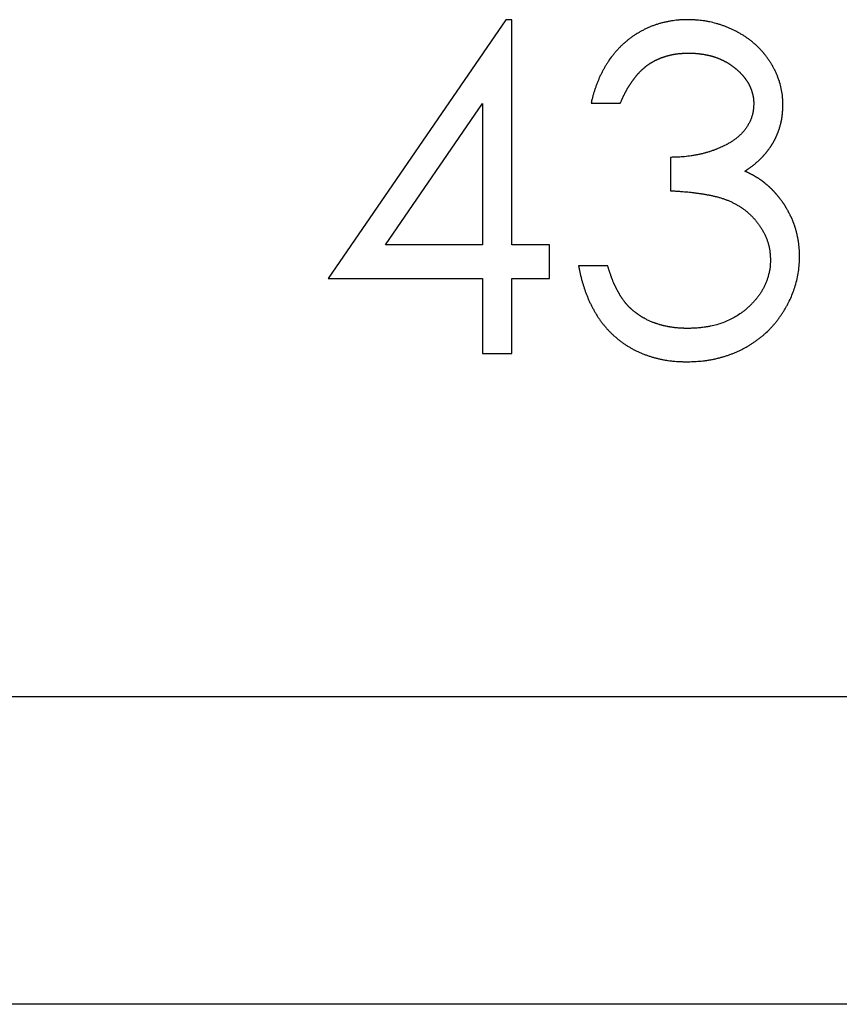
# Model space of a CAD drawing. Units: millimetres. Extents: x 11676 to 11973, y -7569 to -7359.
# Drawn here: x 11835 to 11839, y -7451 to -7447 of the extents above; entities that cross this region are included whole.
import ezdxf

# ---------------------------------------------------------------- set-up
doc = ezdxf.new("R2010")
doc.units = ezdxf.units.MM
doc.header["$LTSCALE"] = 10
doc.linetypes.add('SLD-实线', pattern=[0])

msp = doc.modelspace()

# ---------------------------------------------------------------- linework, layer by layer
at = {"color": 7, "linetype": 'SLD-实线', "lineweight": 25}
for p, q in [((11836.91994, -7446.61683), (11836.05337, -7447.87869)), ((11836.94888, -7446.61683), (11836.91994, -7446.61683)), ((11836.94888, -7447.71587), (11836.94888, -7446.61683)), ((11836.33321, -7447.71587), (11836.80641, -7447.02643)), ((11836.80641, -7447.02643), (11836.80641, -7447.71587)), ((11837.33558, -7447.02388), (11837.47805, -7447.02388)), ((11837.72228, -7447.28846), (11837.72228, -7447.45129)), ((11836.80641, -7447.71587), (11836.33321, -7447.71587)), ((11837.13205, -7447.71587), (11836.94888, -7447.71587)), ((11837.13205, -7447.87869), (11837.13205, -7447.71587)), ((11837.41699, -7447.81763), (11837.27452, -7447.81763)), ((11836.05337, -7447.87869), (11836.80641, -7447.87869)), ((11836.80641, -7447.87869), (11836.80641, -7448.24504)), ((11836.94888, -7447.87869), (11837.13205, -7447.87869)), ((11836.94888, -7448.24504), (11836.94888, -7447.87869)), ((11836.80641, -7448.24504), (11836.94888, -7448.24504)), ((11872.29038, -7449.92046), (11799.08968, -7449.92046)), ((11872.29038, -7451.42046), (11797.58968, -7451.42046))]:
    msp.add_line(p, q, dxfattribs=at)
for points, knots in [([(11837.80814, -7446.61683), (11837.80781, -7446.61684), (11837.80614, -7446.61687), (11837.79914, -7446.617), (11837.78981, -7446.6172), (11837.78048, -7446.61755), (11837.77382, -7446.61787), (11837.76717, -7446.61827), (11837.75919, -7446.61892), (11837.74858, -7446.62), (11837.738, -7446.62137), (11837.72745, -7446.623), (11837.71957, -7446.62434), (11837.70908, -7446.62628), (11837.69864, -7446.62847), (11837.68825, -7446.63089), (11837.68049, -7446.63284), (11837.67019, -7446.63561), (11837.65996, -7446.63865), (11837.64982, -7446.64197), (11837.64227, -7446.64462), (11837.63227, -7446.64835), (11837.62239, -7446.65238), (11837.61262, -7446.65667), (11837.60536, -7446.66002), (11837.59575, -7446.66466), (11837.58627, -7446.66956), (11837.57691, -7446.67468), (11837.56996, -7446.67864), (11837.56077, -7446.68406), (11837.55173, -7446.68973), (11837.54286, -7446.69565), (11837.53629, -7446.70022), (11837.52766, -7446.70648), (11837.5192, -7446.71298), (11837.51089, -7446.71968), (11837.50269, -7446.7265), (11837.49463, -7446.7335), (11837.48677, -7446.74071), (11837.48097, -7446.74622), (11837.47339, -7446.75373), (11837.46605, -7446.76147), (11837.45893, -7446.76942), (11837.45194, -7446.77747), (11837.44513, -7446.78569), (11837.43354, -7446.80033), (11837.42414, -7446.81331), (11837.41395, -7446.82896), (11837.40836, -7446.83805), (11837.40297, -7446.84725), (11837.39769, -7446.85653), (11837.39258, -7446.86589), (11837.38768, -7446.87537), (11837.38293, -7446.88492), (11837.37843, -7446.89459), (11837.37309, -7446.90681), (11837.36905, -7446.91669), (11837.36419, -7446.9291), (11837.36043, -7446.93909), (11837.3559, -7446.95163), (11837.35247, -7446.96173), (11837.34925, -7446.9719), (11837.34696, -7446.97957), (11837.3448, -7446.98727), (11837.34273, -7446.995), (11837.33961, -7447.00719), (11837.33728, -7447.01683), (11837.33558, -7447.02388)], [0, 0, 0, 0, 0.001471, 0.0073661, 0.0309381, 0.0427236, 0.0486135, 0.0604014, 0.0721838, 0.0839657, 0.1075487, 0.1193323, 0.1311115, 0.1428991, 0.1664692, 0.1782593, 0.1900396, 0.2018255, 0.2254036, 0.2371876, 0.24897, 0.2607656, 0.2843328, 0.2961188, 0.3079048, 0.3196922, 0.3432653, 0.3550528, 0.3668355, 0.3786268, 0.4021961, 0.4139791, 0.4257707, 0.4375541, 0.461126, 0.4729131, 0.4847004, 0.508274, 0.5200543, 0.5318413, 0.5436297, 0.5672056, 0.5789887, 0.5907755, 0.6143454, 0.6261301, 0.6733061, 0.6850906, 0.7086643, 0.7204488, 0.7322322, 0.7558062, 0.7675914, 0.7793766, 0.80295, 0.8147387, 0.838308, 0.8500945, 0.8736651, 0.8854522, 0.9090225, 0.9208091, 0.9325939, 0.9443791, 0.9561655, 0.9679507, 1, 1, 1, 1]), ([(11838.27179, -7447.02929), (11838.27178, -7447.02895), (11838.27171, -7447.02729), (11838.27141, -7447.0203), (11838.27097, -7447.01097), (11838.27012, -7446.99766), (11838.26765, -7446.96832), (11838.2612, -7446.93933), (11838.25335, -7446.91513), (11838.25117, -7446.90883), (11838.24892, -7446.90256), (11838.24653, -7446.89633), (11838.24405, -7446.89015), (11838.24149, -7446.88399), (11838.23827, -7446.87667), (11838.2338, -7446.86698), (11838.22787, -7446.85503), (11838.2215, -7446.84331), (11838.2148, -7446.83178), (11838.20775, -7446.82045), (11838.19876, -7446.80721), (11838.18927, -7446.79432), (11838.18177, -7446.78495), (11838.17579, -7446.77778), (11838.17142, -7446.77274), (11838.16608, -7446.76678), (11838.16154, -7446.7619), (11838.15693, -7446.75709), (11838.15225, -7446.75234), (11838.14652, -7446.74676), (11838.14068, -7446.74129), (11838.13276, -7446.73414), (11838.1226, -7446.72549), (11838.11002, -7446.71559), (11838.09708, -7446.70617), (11838.08381, -7446.69722), (11838.07249, -7446.69017), (11838.061, -7446.6834), (11838.05168, -7446.67822), (11838.04223, -7446.67326), (11838.03509, -7446.66964), (11838.0279, -7446.66614), (11838.02065, -7446.66275), (11838.01336, -7446.65946), (11838.00601, -7446.6563), (11837.99861, -7446.65325), (11837.99117, -7446.65032), (11837.98368, -7446.64751), (11837.97614, -7446.64482), (11837.96857, -7446.64225), (11837.96095, -7446.6398), (11837.9533, -7446.63746), (11837.93792, -7446.63303), (11837.91978, -7446.62853), (11837.89884, -7446.62439), (11837.88304, -7446.62184), (11837.86715, -7446.61991), (11837.85386, -7446.61882), (11837.84003, -7446.61797), (11837.82568, -7446.61736), (11837.81399, -7446.61701), (11837.80814, -7446.61683)], [0, 0, 0, 0, 0.0014525, 0.0072621, 0.0305012, 0.0421214, 0.0653639, 0.1588014, 0.1704186, 0.1762307, 0.1878499, 0.1994686, 0.2052804, 0.2168991, 0.2285196, 0.24014, 0.2633831, 0.2866256, 0.2982449, 0.3214899, 0.3447346, 0.3679771, 0.3912217, 0.3970258, 0.40865, 0.4202716, 0.4318918, 0.4376972, 0.4493149, 0.4609359, 0.4725618, 0.4841793, 0.5074169, 0.5306661, 0.553911, 0.5771526, 0.6003905, 0.6120073, 0.6352501, 0.6468754, 0.6584956, 0.6701124, 0.6817376, 0.6933532, 0.7049711, 0.7165931, 0.7282114, 0.7398281, 0.7514559, 0.7630674, 0.7746966, 0.7863154, 0.797927, 0.8444344, 0.8676743, 0.8909103, 0.9141628, 0.9374022, 0.9490246, 0.9745022, 1, 1, 1, 1]), ([(11837.47805, -7447.02388), (11837.47818, -7447.02358), (11837.47885, -7447.02205), (11837.48062, -7447.01809), (11837.48277, -7447.01322), (11837.48496, -7447.00835), (11837.48661, -7447.00471), (11837.48828, -7447.00107), (11837.48997, -7446.99745), (11837.49168, -7446.99383), (11837.49341, -7446.99023), (11837.49517, -7446.98663), (11837.49695, -7446.98305), (11837.49876, -7446.97949), (11837.5006, -7446.97593), (11837.50245, -7446.97239), (11837.50432, -7446.96885), (11837.50622, -7446.96533), (11837.50814, -7446.96182), (11837.51007, -7446.95832), (11837.51203, -7446.95483), (11837.51401, -7446.95135), (11837.51603, -7446.9479), (11837.51807, -7446.94446), (11837.52015, -7446.94104), (11837.52225, -7446.93764), (11837.52441, -7446.93427), (11837.5266, -7446.93092), (11837.52882, -7446.92759), (11837.53108, -7446.92429), (11837.53336, -7446.92101), (11837.53567, -7446.91774), (11837.53801, -7446.9145), (11837.54035, -7446.91125), (11837.54271, -7446.90803), (11837.54469, -7446.90534), (11837.54669, -7446.90267), (11837.54869, -7446.90001), (11837.55113, -7446.89684), (11837.55361, -7446.8937), (11837.55571, -7446.89111), (11837.55784, -7446.88855), (11837.56, -7446.88601), (11837.5622, -7446.8835), (11837.56443, -7446.88103), (11837.56669, -7446.87857), (11837.56898, -7446.87615), (11837.57129, -7446.87375), (11837.57362, -7446.87137), (11837.57598, -7446.86901), (11837.57835, -7446.86667), (11837.58074, -7446.86435), (11837.58316, -7446.86205), (11837.58559, -7446.85977), (11837.58805, -7446.85752), (11837.59053, -7446.8553), (11837.59304, -7446.8531), (11837.59507, -7446.85137), (11837.59762, -7446.84923), (11837.60021, -7446.84712), (11837.60282, -7446.84504), (11837.60546, -7446.84301), (11837.60758, -7446.8414), (11837.61026, -7446.83942), (11837.61242, -7446.83786), (11837.61514, -7446.83593), (11837.61734, -7446.83442), (11837.6201, -7446.83255), (11837.62289, -7446.83072), (11837.6257, -7446.82892), (11837.62852, -7446.82716), (11837.6308, -7446.82577), (11837.63367, -7446.82407), (11837.63597, -7446.82272), (11837.63887, -7446.82108), (11837.6412, -7446.81979), (11837.64413, -7446.8182), (11837.64649, -7446.81696), (11837.64946, -7446.81543), (11837.65244, -7446.81394), (11837.65544, -7446.81249), (11837.65845, -7446.81106), (11837.66087, -7446.80995), (11837.66392, -7446.80859), (11837.66636, -7446.80752), (11837.66943, -7446.80622), (11837.6719, -7446.80521), (11837.67499, -7446.80396), (11837.6781, -7446.80276), (11837.68122, -7446.80158), (11837.68435, -7446.80044), (11837.68686, -7446.79955), (11837.69001, -7446.79846), (11837.69254, -7446.79761), (11837.69571, -7446.79659), (11837.69826, -7446.79579), (11837.70144, -7446.79481), (11837.70464, -7446.79386), (11837.70784, -7446.79295), (11837.71106, -7446.79206), (11837.71364, -7446.79138), (11837.71687, -7446.79055), (11837.7201, -7446.78974), (11837.72335, -7446.78898), (11837.7266, -7446.78824), (11837.7292, -7446.78768), (11837.73246, -7446.787), (11837.73573, -7446.78635), (11837.73901, -7446.78574), (11837.74229, -7446.78517), (11837.74558, -7446.78462), (11837.74888, -7446.78412), (11837.75218, -7446.78364), (11837.75482, -7446.78329), (11837.75813, -7446.78288), (11837.76144, -7446.78251), (11837.76542, -7446.7821), (11837.76874, -7446.7818), (11837.77207, -7446.78153), (11837.77539, -7446.78128), (11837.77871, -7446.78105), (11837.78204, -7446.78085), (11837.78537, -7446.78066), (11837.7887, -7446.78049), (11837.79203, -7446.78034), (11837.79536, -7446.78019), (11837.79869, -7446.78006), (11837.80214, -7446.77993), (11837.8057, -7446.7798), (11837.8086, -7446.7797), (11837.81005, -7446.77965)], [0, 0, 0, 0, 0.0022618, 0.0113216, 0.0294281, 0.0384829, 0.0475399, 0.056596, 0.0656556, 0.0747089, 0.0837673, 0.0928225, 0.1018748, 0.1109331, 0.1199906, 0.1290479, 0.1380981, 0.1471583, 0.156213, 0.1652702, 0.1743278, 0.1833819, 0.1924383, 0.2014936, 0.2105534, 0.2196054, 0.2286647, 0.2377215, 0.2467711, 0.2558273, 0.2648863, 0.2739427, 0.2830017, 0.2920486, 0.3011069, 0.3101631, 0.3146958, 0.3237446, 0.3328024, 0.3418619, 0.3509153, 0.3554493, 0.3645064, 0.3735574, 0.3780906, 0.3871427, 0.3962033, 0.4007299, 0.4097789, 0.4188393, 0.4233647, 0.4324186, 0.4414732, 0.4459998, 0.4550609, 0.4641138, 0.4686422, 0.4777014, 0.4822314, 0.4912921, 0.5003383, 0.5048763, 0.5139306, 0.5184607, 0.5275145, 0.5320386, 0.5410967, 0.5456172, 0.5546837, 0.5637343, 0.5682667, 0.5773175, 0.5818508, 0.5909053, 0.5954268, 0.6044886, 0.6090145, 0.6180723, 0.6226046, 0.6316617, 0.6407151, 0.6452315, 0.6542899, 0.6588172, 0.6678848, 0.6724101, 0.6814605, 0.685986, 0.6950547, 0.7041012, 0.7086266, 0.7176828, 0.722214, 0.7312679, 0.7358071, 0.7448626, 0.7493793, 0.75844, 0.7674898, 0.7720211, 0.7810806, 0.7856091, 0.7946637, 0.8037271, 0.8082418, 0.8173034, 0.8218342, 0.8308797, 0.8399377, 0.844476, 0.8535216, 0.8625826, 0.8671151, 0.8761682, 0.8806891, 0.8897543, 0.8988081, 0.9078693, 0.9123886, 0.9214558, 0.9305007, 0.9350299, 0.9440855, 0.9531383, 0.9576638, 0.9667304, 0.9757788, 0.9803195, 0.9901599, 1, 1, 1, 1]), ([(11837.81005, -7446.77965), (11837.81038, -7446.77966), (11837.81204, -7446.7797), (11837.81504, -7446.77977), (11837.81905, -7446.77987), (11837.82438, -7446.78001), (11837.82971, -7446.78019), (11837.83504, -7446.78042), (11837.83903, -7446.78063), (11837.84302, -7446.78087), (11837.84701, -7446.78115), (11837.851, -7446.78147), (11837.85498, -7446.78183), (11837.85896, -7446.78223), (11837.86294, -7446.78267), (11837.86691, -7446.78315), (11837.87088, -7446.78366), (11837.87484, -7446.78422), (11837.87879, -7446.78481), (11837.88275, -7446.78543), (11837.88669, -7446.78609), (11837.89063, -7446.78679), (11837.89456, -7446.78753), (11837.89849, -7446.7883), (11837.9024, -7446.78912), (11837.90631, -7446.78997), (11837.91021, -7446.79087), (11837.9141, -7446.79181), (11837.91733, -7446.79262), (11837.92056, -7446.79347), (11837.92377, -7446.79434), (11837.92762, -7446.79543), (11837.93145, -7446.79657), (11837.93528, -7446.79776), (11837.93908, -7446.799), (11837.94287, -7446.80028), (11837.94664, -7446.80162), (11837.94977, -7446.80277), (11837.95289, -7446.80395), (11837.95599, -7446.80516), (11837.9597, -7446.80666), (11837.96339, -7446.8082), (11837.96706, -7446.80979), (11837.9701, -7446.81115), (11837.97313, -7446.81253), (11837.97615, -7446.81395), (11837.97976, -7446.81568), (11837.98334, -7446.81747), (11837.9869, -7446.8193), (11837.98984, -7446.82086), (11837.99278, -7446.82244), (11837.99569, -7446.82406), (11837.99917, -7446.82603), (11838.00262, -7446.82806), (11838.00604, -7446.83014), (11838.00886, -7446.8319), (11838.01166, -7446.83371), (11838.01445, -7446.83554), (11838.01775, -7446.8378), (11838.02101, -7446.84011), (11838.02371, -7446.84207), (11838.02639, -7446.84406), (11838.02904, -7446.84608), (11838.0322, -7446.84853), (11838.03533, -7446.85102), (11838.03793, -7446.85311), (11838.0405, -7446.85523), (11838.04307, -7446.85736), (11838.04612, -7446.85994), (11838.04915, -7446.86256), (11838.05164, -7446.86477), (11838.05412, -7446.86699), (11838.05658, -7446.86925), (11838.05948, -7446.872), (11838.06187, -7446.87432), (11838.06423, -7446.87668), (11838.06658, -7446.87905), (11838.06887, -7446.88147), (11838.07115, -7446.8839), (11838.07339, -7446.88637), (11838.07559, -7446.88887), (11838.07776, -7446.8914), (11838.0799, -7446.89396), (11838.082, -7446.89655), (11838.08407, -7446.89916), (11838.0857, -7446.90127), (11838.0877, -7446.90394), (11838.08967, -7446.90663), (11838.0916, -7446.90935), (11838.09349, -7446.91209), (11838.09498, -7446.9143), (11838.09681, -7446.91709), (11838.0986, -7446.9199), (11838.10034, -7446.92275), (11838.10204, -7446.92561), (11838.10337, -7446.92793), (11838.10498, -7446.93084), (11838.10623, -7446.9332), (11838.10776, -7446.93616), (11838.10894, -7446.93856), (11838.11035, -7446.94157), (11838.11146, -7446.944), (11838.11279, -7446.94706), (11838.11406, -7446.95014), (11838.11529, -7446.95324), (11838.11645, -7446.95636), (11838.11737, -7446.95886), (11838.11845, -7446.96202), (11838.1193, -7446.96455), (11838.12029, -7446.96773), (11838.12106, -7446.97028), (11838.12198, -7446.97349), (11838.12268, -7446.97606), (11838.12351, -7446.97929), (11838.12415, -7446.98188), (11838.12491, -7446.98513), (11838.12546, -7446.98773), (11838.12612, -7446.991), (11838.12661, -7446.99362), (11838.12714, -7446.99691), (11838.12753, -7446.99955), (11838.12795, -7447.00286), (11838.12823, -7447.00551), (11838.12853, -7447.00883), (11838.12875, -7447.01216), (11838.12893, -7447.01549), (11838.12906, -7447.01882), (11838.12915, -7447.02148), (11838.12924, -7447.02498), (11838.12929, -7447.02715), (11838.12932, -7447.02865)], [0, 0, 0, 0, 0.0022216, 0.0111247, 0.0200281, 0.0289321, 0.0467273, 0.0556198, 0.0645155, 0.0734156, 0.0823215, 0.0912177, 0.1001051, 0.1090173, 0.1179056, 0.1268037, 0.1357121, 0.1445985, 0.1534964, 0.1624065, 0.1712971, 0.180202, 0.1891057, 0.1979932, 0.2068981, 0.2157893, 0.2247001, 0.2335837, 0.2424903, 0.2469446, 0.2558405, 0.2647317, 0.2736362, 0.2825401, 0.2914298, 0.3003382, 0.3092348, 0.3181361, 0.322585, 0.3314794, 0.3403807, 0.3492739, 0.3581754, 0.3670708, 0.3715185, 0.3804145, 0.3893222, 0.3982129, 0.4071174, 0.4160073, 0.4204691, 0.4293549, 0.4382609, 0.4471616, 0.4560607, 0.4649615, 0.4694, 0.4783107, 0.4872049, 0.4960959, 0.504994, 0.509451, 0.5183522, 0.5272507, 0.5361422, 0.5450484, 0.5494898, 0.5583879, 0.5672896, 0.5761868, 0.5850842, 0.5895407, 0.5984356, 0.607331, 0.6162316, 0.6206774, 0.6295847, 0.6384797, 0.6429302, 0.6518279, 0.6607297, 0.6651799, 0.6740701, 0.6829684, 0.6874233, 0.6963243, 0.7007706, 0.7096656, 0.7185703, 0.7230144, 0.731915, 0.736363, 0.7452661, 0.7541622, 0.7586121, 0.7675108, 0.7719605, 0.7808559, 0.7853104, 0.7942103, 0.7986559, 0.8075587, 0.8120082, 0.8209043, 0.8298052, 0.8342503, 0.8431529, 0.8475988, 0.8565012, 0.8609469, 0.8698477, 0.8742974, 0.883196, 0.8876442, 0.8965434, 0.9009948, 0.909892, 0.9143424, 0.9232418, 0.9276887, 0.9365879, 0.9410375, 0.9499366, 0.9543871, 0.9632851, 0.9721841, 0.9766332, 0.9855321, 0.9899813, 1, 1, 1, 1]), ([(11838.12932, -7447.02865), (11838.12931, -7447.02898), (11838.12924, -7447.03065), (11838.129, -7447.03498), (11838.1287, -7447.0403), (11838.12833, -7447.04562), (11838.128, -7447.04961), (11838.12747, -7447.05492), (11838.12665, -7447.06154), (11838.12529, -7447.06942), (11838.12354, -7447.07724), (11838.12145, -7447.08496), (11838.11903, -7447.09259), (11838.11628, -7447.10011), (11838.11322, -7447.1075), (11838.10988, -7447.11478), (11838.10627, -7447.12192), (11838.10241, -7447.12893), (11838.09831, -7447.1358), (11838.09253, -7447.14478), (11838.08626, -7447.15343), (11838.07953, -7447.16171), (11838.07426, -7447.16773), (11838.06878, -7447.17356), (11838.0612, -7447.18107), (11838.05323, -7447.18819), (11838.04494, -7447.1949), (11838.03857, -7447.19975), (11838.03208, -7447.20442), (11838.02546, -7447.20892), (11838.01985, -7447.21253), (11838.01419, -7447.21605), (11838.00961, -7447.21878), (11838.00382, -7447.2221), (11837.99916, -7447.22468), (11837.99327, -7447.22781), (11837.98852, -7447.23024), (11837.98255, -7447.2332), (11837.97773, -7447.2355), (11837.97168, -7447.23829), (11837.9668, -7447.24045), (11837.96068, -7447.24309), (11837.95453, -7447.24566), (11837.94834, -7447.24813), (11837.94212, -7447.25055), (11837.93713, -7447.25243), (11837.93087, -7447.25473), (11837.92459, -7447.25696), (11837.91828, -7447.25911), (11837.91194, -7447.26117), (11837.90558, -7447.26317), (11837.89919, -7447.26506), (11837.89277, -7447.26688), (11837.88633, -7447.2686), (11837.87857, -7447.27053), (11837.87207, -7447.27204), (11837.86556, -7447.27347), (11837.85904, -7447.27484), (11837.8525, -7447.27613), (11837.84594, -7447.27736), (11837.83676, -7447.27901), (11837.81834, -7447.28206), (11837.79185, -7447.28562), (11837.76739, -7447.28726), (11837.75044, -7447.28787), (11837.73792, -7447.2882), (11837.72854, -7447.28836), (11837.72228, -7447.28846)], [0, 0, 0, 0, 0.0018696, 0.0093502, 0.0243117, 0.0317922, 0.0392722, 0.0467537, 0.0617171, 0.0766805, 0.0916482, 0.1066115, 0.121574, 0.1365393, 0.1515047, 0.1664671, 0.1814297, 0.1963949, 0.2113582, 0.2263207, 0.2562633, 0.2712245, 0.2861854, 0.3011512, 0.316117, 0.3460492, 0.3610204, 0.3759831, 0.3909359, 0.4058993, 0.4208681, 0.4283454, 0.4433051, 0.4507905, 0.4657426, 0.4732244, 0.4881937, 0.4956713, 0.5106313, 0.5181166, 0.5330787, 0.5405579, 0.5555187, 0.5704813, 0.5779563, 0.5929237, 0.6004034, 0.615367, 0.6303171, 0.6378067, 0.6527614, 0.6677277, 0.6751986, 0.69017, 0.7051326, 0.7200949, 0.7275717, 0.7425346, 0.757488, 0.7649733, 0.7799371, 0.8098627, 0.8697184, 0.9297653, 0.947333, 0.9648815, 1, 1, 1, 1]), ([(11838.08639, -7447.35588), (11838.08667, -7447.35569), (11838.08805, -7447.35475), (11838.09052, -7447.35305), (11838.09381, -7447.35078), (11838.09655, -7447.34888), (11838.09929, -7447.34698), (11838.10202, -7447.34507), (11838.10475, -7447.34315), (11838.10855, -7447.34046), (11838.1118, -7447.33812), (11838.11665, -7447.33459), (11838.12361, -7447.32942), (11838.13412, -7447.32119), (11838.14427, -7447.31252), (11838.15416, -7447.30356), (11838.16376, -7447.29429), (11838.1721, -7447.28564), (11838.17705, -7447.28022), (11838.17928, -7447.27774), (11838.18105, -7447.27575), (11838.18325, -7447.27324), (11838.18499, -7447.27122), (11838.18714, -7447.26867), (11838.18886, -7447.26664), (11838.19097, -7447.26406), (11838.19307, -7447.26147), (11838.19514, -7447.25886), (11838.19719, -7447.25623), (11838.19882, -7447.25411), (11838.20083, -7447.25145), (11838.20242, -7447.24931), (11838.20517, -7447.24554), (11838.20788, -7447.24174), (11838.21051, -7447.23789), (11838.21237, -7447.23512), (11838.21384, -7447.2329), (11838.21565, -7447.2301), (11838.21709, -7447.22786), (11838.21885, -7447.22503), (11838.22025, -7447.22276), (11838.22197, -7447.2199), (11838.22333, -7447.2176), (11838.22499, -7447.21471), (11838.22631, -7447.2124), (11838.22792, -7447.20948), (11838.22919, -7447.20714), (11838.23076, -7447.20419), (11838.23199, -7447.20183), (11838.2332, -7447.19945), (11838.23439, -7447.19706), (11838.23558, -7447.19467), (11838.23701, -7447.19167), (11838.23816, -7447.18926), (11838.23954, -7447.18623), (11838.24064, -7447.1838), (11838.24197, -7447.18074), (11838.24303, -7447.17829), (11838.24432, -7447.17522), (11838.24532, -7447.17275), (11838.24656, -7447.16965), (11838.24753, -7447.16717), (11838.24871, -7447.16405), (11838.24964, -7447.16155), (11838.25122, -7447.15716), (11838.25406, -7447.14897), (11838.25797, -7447.1362), (11838.26099, -7447.12457), (11838.26278, -7447.11676), (11838.26348, -7447.1135), (11838.26416, -7447.11024), (11838.26468, -7447.10762), (11838.2653, -7447.10435), (11838.26578, -7447.10172), (11838.26633, -7447.09844), (11838.26678, -7447.09581), (11838.26727, -7447.09251), (11838.26766, -7447.08987), (11838.2681, -7447.08657), (11838.26843, -7447.08392), (11838.26882, -7447.08061), (11838.26918, -7447.0773), (11838.2695, -7447.07398), (11838.26978, -7447.07066), (11838.26999, -7447.068), (11838.27025, -7447.06468), (11838.27041, -7447.06201), (11838.27063, -7447.05869), (11838.2708, -7447.05536), (11838.27096, -7447.05203), (11838.27111, -7447.0487), (11838.27123, -7447.04603), (11838.27135, -7447.0427), (11838.27145, -7447.04004), (11838.27156, -7447.03669), (11838.27167, -7447.03333), (11838.27175, -7447.03064), (11838.27179, -7447.02929)], [0, 0, 0, 0, 0.0025497, 0.0127183, 0.0228916, 0.0330731, 0.0381525, 0.0483223, 0.0584939, 0.0635799, 0.0839247, 0.0890136, 0.1093651, 0.1500631, 0.1908217, 0.2111785, 0.2518733, 0.2926401, 0.302807, 0.3078966, 0.3180626, 0.323152, 0.3333314, 0.3384093, 0.3485913, 0.3536712, 0.3638455, 0.3740238, 0.3791089, 0.3892828, 0.3943718, 0.4045435, 0.4096263, 0.4299778, 0.4401448, 0.4452319, 0.4554035, 0.4604884, 0.4706662, 0.4757493, 0.4859255, 0.4910084, 0.5011845, 0.5062681, 0.5164462, 0.5215314, 0.5317031, 0.5367897, 0.5469645, 0.5520526, 0.5571354, 0.5673112, 0.5723956, 0.5825741, 0.58766, 0.5978332, 0.6029129, 0.6130887, 0.6181774, 0.6283485, 0.6334382, 0.643612, 0.6486963, 0.6588665, 0.6639523, 0.6843041, 0.725002, 0.76579, 0.7759643, 0.7861344, 0.7912225, 0.8013971, 0.8064836, 0.8166552, 0.8217406, 0.8319164, 0.8370011, 0.8471751, 0.8522617, 0.8624346, 0.8675208, 0.8776951, 0.887868, 0.8929537, 0.9031271, 0.9082142, 0.9183864, 0.9234737, 0.9336462, 0.943819, 0.9489053, 0.9590791, 0.9641653, 0.9743383, 0.9794247, 0.9897123, 1, 1, 1, 1]), ([(11838.25844, -7447.49135), (11838.25823, -7447.49109), (11838.25718, -7447.4898), (11838.25529, -7447.48747), (11838.25278, -7447.48436), (11838.25025, -7447.48126), (11838.24814, -7447.47868), (11838.24602, -7447.47611), (11838.2439, -7447.47354), (11838.24132, -7447.47047), (11838.23917, -7447.46793), (11838.237, -7447.4654), (11838.23482, -7447.46287), (11838.23262, -7447.46037), (11838.2304, -7447.45789), (11838.22816, -7447.45541), (11838.22545, -7447.45248), (11838.22316, -7447.45006), (11838.22085, -7447.44765), (11838.21851, -7447.44527), (11838.21615, -7447.44292), (11838.21377, -7447.44059), (11838.21137, -7447.43827), (11838.20846, -7447.43553), (11838.20601, -7447.43327), (11838.20354, -7447.43103), (11838.20105, -7447.42881), (11838.19854, -7447.42662), (11838.19602, -7447.42444), (11838.19348, -7447.42228), (11838.1904, -7447.41973), (11838.18782, -7447.41761), (11838.18523, -7447.41552), (11838.18262, -7447.41344), (11838.18, -7447.41139), (11838.17735, -7447.40936), (11838.1747, -7447.40734), (11838.1715, -7447.40494), (11838.16881, -7447.40297), (11838.16611, -7447.40102), (11838.16339, -7447.39909), (11838.16011, -7447.3968), (11838.15736, -7447.39492), (11838.15459, -7447.39306), (11838.15181, -7447.39122), (11838.14901, -7447.38942), (11838.1462, -7447.38762), (11838.14337, -7447.38587), (11838.13995, -7447.38378), (11838.13708, -7447.38208), (11838.1342, -7447.3804), (11838.13131, -7447.37875), (11838.12782, -7447.3768), (11838.12489, -7447.37521), (11838.12195, -7447.37363), (11838.11901, -7447.37207), (11838.11545, -7447.37023), (11838.11249, -7447.36871), (11838.10951, -7447.3672), (11838.10653, -7447.36571), (11838.10295, -7447.36393), (11838.09996, -7447.36246), (11838.09696, -7447.361), (11838.0939, -7447.35951), (11838.09018, -7447.35771), (11838.08766, -7447.35649), (11838.08639, -7447.35588)], [0, 0, 0, 0, 0.0045077, 0.0225797, 0.0406428, 0.0587092, 0.0767716, 0.0858124, 0.1038647, 0.1219373, 0.1400001, 0.1490423, 0.1670984, 0.1851709, 0.19421, 0.2122698, 0.2303265, 0.2483974, 0.257427, 0.2754985, 0.2935587, 0.3025975, 0.3206707, 0.3387414, 0.3567883, 0.3658263, 0.3839064, 0.4019716, 0.4109968, 0.4290583, 0.4471388, 0.4651896, 0.4742243, 0.4922884, 0.5103562, 0.5194023, 0.5374629, 0.5555269, 0.5735938, 0.5826378, 0.6006925, 0.6187479, 0.6368311, 0.6458691, 0.6639374, 0.6820046, 0.69102, 0.7090986, 0.7271468, 0.745222, 0.7542551, 0.772316, 0.7903867, 0.8084441, 0.8174928, 0.835545, 0.8536322, 0.8717011, 0.8807196, 0.8987884, 0.916855, 0.9349252, 0.9439522, 0.962024, 0.9810154, 1, 1, 1, 1]), ([(11837.72228, -7447.45129), (11837.72261, -7447.4513), (11837.72427, -7447.4514), (11837.73126, -7447.45179), (11837.74058, -7447.45232), (11837.75123, -7447.45296), (11837.75921, -7447.45347), (11837.76719, -7447.45401), (11837.77517, -7447.45459), (11837.78581, -7447.45543), (11837.79643, -7447.45636), (11837.80971, -7447.45762), (11837.82032, -7447.45872), (11837.83091, -7447.45992), (11837.83886, -7447.46087), (11837.8468, -7447.46186), (11837.85737, -7447.46327), (11837.86793, -7447.46479), (11837.87847, -7447.46643), (11837.88637, -7447.46773), (11837.89425, -7447.46911), (11837.90211, -7447.47055), (11837.90997, -7447.47207), (11837.92043, -7447.47418), (11837.93347, -7447.47696), (11837.94904, -7447.48063), (11837.9645, -7447.4848), (11837.97723, -7447.48878), (11837.9873, -7447.49229), (11837.99355, -7447.49462), (11837.99976, -7447.49706), (11838.00593, -7447.49959), (11838.01571, -7447.50384), (11838.02536, -7447.5084), (11838.03724, -7447.51446), (11838.04659, -7447.5196), (11838.05463, -7447.52435), (11838.06031, -7447.52783), (11838.06482, -7447.53069), (11838.07038, -7447.53436), (11838.07479, -7447.53737), (11838.08021, -7447.54124), (11838.0845, -7447.54441), (11838.08978, -7447.54849), (11838.09706, -7447.55434), (11838.10509, -7447.56136), (11838.11479, -7447.57052), (11838.12229, -7447.57812), (11838.13132, -7447.58793), (11838.13827, -7447.59603), (11838.14661, -7447.60643), (11838.15301, -7447.61498), (11838.16065, -7447.62591), (11838.16647, -7447.63486), (11838.17333, -7447.6463), (11838.17846, -7447.65566), (11838.18319, -7447.66522), (11838.18766, -7447.67491), (11838.19172, -7447.68479), (11838.19628, -7447.69732), (11838.1995, -7447.7075), (11838.20227, -7447.7178), (11838.20474, -7447.72818), (11838.20671, -7447.73868), (11838.20793, -7447.74794), (11838.20866, -7447.75457), (11838.20927, -7447.76121), (11838.21006, -7447.77249), (11838.21046, -7447.78113), (11838.21074, -7447.7871)], [0, 0, 0, 0, 0.0015082, 0.0075408, 0.0316734, 0.0437419, 0.0558017, 0.0678761, 0.0799324, 0.0920048, 0.1161325, 0.1281998, 0.1523322, 0.1643987, 0.1764627, 0.1885362, 0.2005979, 0.224735, 0.2368025, 0.2488638, 0.2609321, 0.2729973, 0.2850597, 0.2971307, 0.3212666, 0.3453945, 0.3695309, 0.3936709, 0.4057382, 0.4178055, 0.4238403, 0.4359029, 0.4479725, 0.4721054, 0.4841774, 0.508312, 0.5203732, 0.5264074, 0.5384789, 0.5445094, 0.5565764, 0.5626062, 0.5746755, 0.5807087, 0.5927794, 0.6169165, 0.628981, 0.6531254, 0.6651933, 0.6893267, 0.7013937, 0.7255322, 0.7375979, 0.7617392, 0.7738087, 0.7979489, 0.8100137, 0.8220828, 0.8462221, 0.85829, 0.8824304, 0.8944976, 0.9065669, 0.9307125, 0.942779, 0.9488121, 0.9608798, 0.9729463, 1, 1, 1, 1]), ([(11838.35321, -7447.77343), (11838.3532, -7447.77309), (11838.35315, -7447.77143), (11838.35306, -7447.7671), (11838.35289, -7447.76177), (11838.35269, -7447.7551), (11838.35231, -7447.74578), (11838.35153, -7447.73245), (11838.35035, -7447.7205), (11838.34938, -7447.71255), (11838.34886, -7447.70859), (11838.34831, -7447.70462), (11838.34752, -7447.69935), (11838.34668, -7447.69408), (11838.34578, -7447.68883), (11838.34505, -7447.68489), (11838.34431, -7447.68096), (11838.34353, -7447.67704), (11838.34245, -7447.67182), (11838.34129, -7447.66661), (11838.34007, -7447.66142), (11838.33912, -7447.65753), (11838.33813, -7447.65366), (11838.33712, -7447.64978), (11838.33571, -7447.64464), (11838.33424, -7447.63951), (11838.3327, -7447.63441), (11838.33152, -7447.63059), (11838.33028, -7447.62678), (11838.32904, -7447.62298), (11838.32732, -7447.61793), (11838.32552, -7447.61291), (11838.32366, -7447.60791), (11838.32222, -7447.60418), (11838.32076, -7447.60046), (11838.31923, -7447.59676), (11838.31717, -7447.59184), (11838.31501, -7447.58696), (11838.31279, -7447.58212), (11838.31108, -7447.5785), (11838.30933, -7447.5749), (11838.30757, -7447.57131), (11838.30517, -7447.56654), (11838.30273, -7447.5618), (11838.30023, -7447.55709), (11838.29836, -7447.55355), (11838.29646, -7447.55004), (11838.2939, -7447.54536), (11838.29129, -7447.54071), (11838.28862, -7447.53609), (11838.28658, -7447.53264), (11838.28451, -7447.52922), (11838.2817, -7447.52469), (11838.27881, -7447.52021), (11838.27584, -7447.51578), (11838.27358, -7447.51248), (11838.2713, -7447.50919), (11838.26822, -7447.50484), (11838.26511, -7447.5005), (11838.26158, -7447.49566), (11838.25961, -7447.49297), (11838.25844, -7447.49135)], [0, 0, 0, 0, 0.0033008, 0.0165007, 0.0429021, 0.0561024, 0.082504, 0.1353125, 0.1881863, 0.2013872, 0.214589, 0.2277896, 0.2409917, 0.2673924, 0.2805897, 0.2937946, 0.3069934, 0.3201946, 0.3333936, 0.3597945, 0.3729958, 0.3861997, 0.3993998, 0.4125962, 0.4258018, 0.4522018, 0.4654028, 0.4785995, 0.4918071, 0.5050024, 0.5182011, 0.5446053, 0.5578086, 0.5710117, 0.5842047, 0.5974142, 0.6106111, 0.6370127, 0.6502097, 0.6634098, 0.6766164, 0.6898118, 0.7030112, 0.7294126, 0.7426228, 0.7558174, 0.769017, 0.7822182, 0.8086188, 0.8218214, 0.83502, 0.8482216, 0.8614233, 0.8878252, 0.9010315, 0.9142338, 0.927426, 0.9406312, 0.9670278, 0.9802353, 1, 1, 1, 1]), ([(11837.804, -7448.28574), (11837.80434, -7448.28573), (11837.806, -7448.28568), (11837.813, -7448.28548), (11837.825, -7448.28512), (11837.84098, -7448.28449), (11837.85696, -7448.2836), (11837.87291, -7448.28234), (11837.88882, -7448.28059), (11837.90467, -7448.27832), (11837.92043, -7448.27558), (11837.93612, -7448.27241), (11837.95172, -7448.26883), (11837.96465, -7448.26555), (11837.97493, -7448.26273), (11837.98262, -7448.26051), (11837.99027, -7448.25818), (11837.9979, -7448.25575), (11838.00548, -7448.2532), (11838.01303, -7448.25055), (11838.02303, -7448.24685), (11838.03295, -7448.24291), (11838.04277, -7448.23874), (11838.05008, -7448.2355), (11838.05735, -7448.23216), (11838.06457, -7448.2287), (11838.07173, -7448.22514), (11838.08121, -7448.22025), (11838.09293, -7448.21388), (11838.10676, -7448.20583), (11838.12035, -7448.19738), (11838.13368, -7448.18851), (11838.14672, -7448.17924), (11838.15946, -7448.16955), (11838.17189, -7448.15947), (11838.18801, -7448.14547), (11838.20341, -7448.13068), (11838.21806, -7448.11516), (11838.22865, -7448.10315), (11838.23884, -7448.09081), (11838.24864, -7448.07816), (11838.25803, -7448.0652), (11838.26703, -7448.05197), (11838.27566, -7448.03849), (11838.28253, -7448.02706), (11838.28917, -7448.0155), (11838.30327, -7447.98973), (11838.31873, -7447.95553), (11838.33648, -7447.90275), (11838.3504, -7447.84556), (11838.35227, -7447.79765), (11838.35321, -7447.77343)], [0, 0, 0, 0, 0.0011937, 0.0059774, 0.0251047, 0.0442205, 0.0633425, 0.0824681, 0.1015947, 0.1207175, 0.13984, 0.1589708, 0.1780891, 0.1972184, 0.206776, 0.216341, 0.2258988, 0.2354611, 0.2450224, 0.2545858, 0.2641463, 0.2832691, 0.2928265, 0.3023881, 0.3119553, 0.3215132, 0.3310788, 0.3406374, 0.3597611, 0.3788827, 0.3980118, 0.4171367, 0.4362606, 0.4553798, 0.4745107, 0.4936354, 0.531897, 0.5510258, 0.5701489, 0.5892719, 0.608399, 0.6275226, 0.6466436, 0.6657706, 0.6848931, 0.6944554, 0.71358, 0.7902221, 0.8284844, 0.9132651, 1, 1, 1, 1]), ([(11838.21074, -7447.7871), (11838.21073, -7447.78744), (11838.21069, -7447.7891), (11838.21054, -7447.7961), (11838.21026, -7447.80543), (11838.2094, -7447.81874), (11838.2078, -7447.832), (11838.20535, -7447.84512), (11838.20303, -7447.85553), (11838.20114, -7447.86331), (11838.19904, -7447.87103), (11838.19676, -7447.8787), (11838.19423, -7447.88629), (11838.19147, -7447.8938), (11838.1885, -7447.90123), (11838.18531, -7447.90857), (11838.18193, -7447.91582), (11838.17837, -7447.92299), (11838.17462, -7447.93006), (11838.17068, -7447.93702), (11838.16656, -7447.94388), (11838.16224, -7447.95062), (11838.15775, -7447.95724), (11838.15155, -7447.96592), (11838.14504, -7447.97438), (11838.13827, -7447.98262), (11838.13305, -7447.98869), (11838.12772, -7447.99466), (11838.12226, -7448.00051), (11838.11671, -7448.00627), (11838.11103, -7448.0119), (11838.10332, -7448.01928), (11838.09537, -7448.0264), (11838.0872, -7448.03326), (11838.08097, -7448.03828), (11838.07463, -7448.04316), (11838.06819, -7448.0479), (11838.05509, -7448.05712), (11838.0265, -7448.0751), (11837.97897, -7448.09672), (11837.93794, -7448.10841), (11837.91512, -7448.11287), (11837.91053, -7448.11373), (11837.90594, -7448.11454), (11837.90019, -7448.1155), (11837.89443, -7448.11641), (11837.8852, -7448.11777), (11837.87595, -7448.11897), (11837.86436, -7448.12025), (11837.85507, -7448.12108), (11837.84576, -7448.12169), (11837.83878, -7448.12204), (11837.83178, -7448.12232), (11837.82104, -7448.12265), (11837.81263, -7448.12281), (11837.80655, -7448.12292)], [0, 0, 0, 0, 0.0017074, 0.0085368, 0.0358573, 0.0495175, 0.0768536, 0.1041822, 0.1178429, 0.1315018, 0.1451636, 0.1588224, 0.1724845, 0.1861461, 0.1998055, 0.2134661, 0.2271256, 0.2407847, 0.2544483, 0.2681111, 0.2817657, 0.2954285, 0.3090884, 0.3227486, 0.3500754, 0.3637337, 0.3773978, 0.3910511, 0.4047173, 0.4183737, 0.4320371, 0.4456897, 0.4730192, 0.4866796, 0.5003342, 0.5139967, 0.5276598, 0.5413176, 0.5960077, 0.7004358, 0.807599, 0.8135747, 0.819542, 0.8314919, 0.8374633, 0.8494018, 0.8613463, 0.8852429, 0.8971834, 0.9210779, 0.9330105, 0.9449587, 0.9569007, 0.9688515, 1, 1, 1, 1]), ([(11837.27452, -7447.81763), (11837.27458, -7447.81796), (11837.27491, -7447.81959), (11837.27628, -7447.82646), (11837.27865, -7447.83822), (11837.28139, -7447.85127), (11837.28374, -7447.86168), (11837.28617, -7447.87206), (11837.28883, -7447.88239), (11837.29238, -7447.89525), (11837.29617, -7447.90803), (11837.3002, -7447.92075), (11837.30441, -7447.9334), (11837.30878, -7447.94599), (11837.31344, -7447.95849), (11837.31836, -7447.97088), (11837.3225, -7447.98072), (11837.32796, -7447.99288), (11837.33366, -7448.00494), (11837.33968, -7448.01684), (11837.3459, -7448.02863), (11837.35107, -7448.03797), (11837.35777, -7448.04949), (11837.36334, -7448.0586), (11837.37059, -7448.06979), (11837.37662, -7448.07859), (11837.38442, -7448.08941), (11837.39087, -7448.09791), (11837.3975, -7448.10626), (11837.40427, -7448.11451), (11837.41124, -7448.12258), (11837.42022, -7448.13244), (11837.42762, -7448.14013), (11837.43714, -7448.14947), (11837.44494, -7448.15675), (11837.45293, -7448.16382), (11837.46103, -7448.17077), (11837.46929, -7448.17752), (11837.47981, -7448.18571), (11837.4884, -7448.19204), (11837.49934, -7448.19967), (11837.50825, -7448.20554), (11837.5173, -7448.21119), (11837.52645, -7448.21667), (11837.53573, -7448.22194), (11837.54749, -7448.22823), (11837.55702, -7448.23302), (11837.56668, -7448.23756), (11837.57641, -7448.24193), (11837.58626, -7448.24603), (11837.59869, -7448.25085), (11837.60873, -7448.25447), (11837.62138, -7448.2587), (11837.63157, -7448.26186), (11837.64439, -7448.26553), (11837.6547, -7448.26825), (11837.66507, -7448.27076), (11837.67547, -7448.27312), (11837.68593, -7448.27526), (11837.69905, -7448.27765), (11837.71222, -7448.27971), (11837.72546, -7448.28138), (11837.73872, -7448.28274), (11837.74935, -7448.28361), (11837.76, -7448.28426), (11837.76799, -7448.28466), (11837.77599, -7448.28498), (11837.78799, -7448.28537), (11837.79733, -7448.28559), (11837.804, -7448.28574)], [0, 0, 0, 0, 0.0012867, 0.0064341, 0.0270247, 0.0476147, 0.0579103, 0.0682037, 0.0887951, 0.0990901, 0.1196828, 0.1402721, 0.1505683, 0.1711575, 0.1917483, 0.2020449, 0.2226382, 0.2329334, 0.2535225, 0.2741157, 0.2844081, 0.3050004, 0.3152972, 0.3358871, 0.3461824, 0.3667746, 0.3770694, 0.3976668, 0.4079612, 0.4182539, 0.4388465, 0.4491411, 0.469734, 0.4800291, 0.5006202, 0.510918, 0.5212144, 0.5418085, 0.5520982, 0.5726933, 0.5829914, 0.6035838, 0.6138766, 0.6241747, 0.6447653, 0.6550616, 0.6756532, 0.6859507, 0.6962396, 0.7168397, 0.7271338, 0.7477213, 0.7580228, 0.7786115, 0.7889044, 0.8094997, 0.8197888, 0.8300926, 0.8506831, 0.860973, 0.8815682, 0.9021608, 0.9124551, 0.9330418, 0.9433393, 0.9536398, 0.9639359, 0.9742292, 1, 1, 1, 1]), ([(11837.54133, -7448.03706), (11837.54108, -7448.03684), (11837.53983, -7448.03574), (11837.53757, -7448.03376), (11837.53457, -7448.03111), (11837.53209, -7448.02888), (11837.52963, -7448.02664), (11837.52718, -7448.02437), (11837.52477, -7448.02207), (11837.5224, -7448.01973), (11837.52006, -7448.01736), (11837.5173, -7448.01446), (11837.51506, -7448.01199), (11837.51284, -7448.0095), (11837.51065, -7448.00699), (11837.50807, -7448.00394), (11837.50595, -7448.00136), (11837.50384, -7447.99878), (11837.50175, -7447.99618), (11837.49928, -7447.99304), (11837.49439, -7447.98671), (11837.48965, -7447.98026), (11837.48515, -7447.97364), (11837.48294, -7447.9703), (11837.48079, -7447.96693), (11837.47867, -7447.96354), (11837.4766, -7447.96012), (11837.47456, -7447.95668), (11837.47254, -7447.95322), (11837.47056, -7447.94974), (11837.46861, -7447.94625), (11837.46668, -7447.94275), (11837.46478, -7447.93923), (11837.4629, -7447.9357), (11837.46106, -7447.93215), (11837.45923, -7447.92859), (11837.45744, -7447.92501), (11837.45566, -7447.92143), (11837.45392, -7447.91783), (11837.4522, -7447.91422), (11837.45051, -7447.91059), (11837.44884, -7447.90695), (11837.44721, -7447.9033), (11837.44506, -7447.89842), (11837.443, -7447.8935), (11837.44097, -7447.88857), (11837.43949, -7447.88485), (11837.43803, -7447.88113), (11837.43661, -7447.87739), (11837.43522, -7447.87364), (11837.43384, -7447.86988), (11837.43206, -7447.86486), (11837.43032, -7447.85982), (11837.42862, -7447.85476), (11837.42737, -7447.85096), (11837.42613, -7447.84716), (11837.42492, -7447.84335), (11837.4233, -7447.83826), (11837.42174, -7447.83317), (11837.42016, -7447.82807), (11837.41872, -7447.82331), (11837.41766, -7447.81983), (11837.41699, -7447.81763)], [0, 0, 0, 0, 0.0039089, 0.019553, 0.0351847, 0.0508058, 0.0586127, 0.0742557, 0.0898888, 0.0976943, 0.113322, 0.1289649, 0.1445922, 0.1523957, 0.1680345, 0.1836651, 0.1992929, 0.2071179, 0.2227455, 0.2383675, 0.2539911, 0.316538, 0.3321687, 0.3478033, 0.3634222, 0.3790512, 0.3946828, 0.410312, 0.4259473, 0.4415812, 0.4572102, 0.4728445, 0.4884711, 0.5041036, 0.5197287, 0.5353613, 0.5509875, 0.5666203, 0.5822477, 0.5978823, 0.6135134, 0.6291411, 0.6447673, 0.6604038, 0.6916551, 0.7072941, 0.7229231, 0.7385534, 0.7541834, 0.7698108, 0.7854438, 0.8010716, 0.8323332, 0.847963, 0.8635912, 0.8792237, 0.8948494, 0.9104836, 0.9417389, 0.9573731, 0.9729964, 1, 1, 1, 1]), ([(11837.80655, -7448.12292), (11837.80622, -7448.12291), (11837.80455, -7448.12289), (11837.80022, -7448.12282), (11837.79488, -7448.12273), (11837.78955, -7448.12261), (11837.78422, -7448.12247), (11837.77889, -7448.12228), (11837.77356, -7448.12203), (11837.76957, -7448.12181), (11837.76558, -7448.12155), (11837.76026, -7448.12115), (11837.75495, -7448.12066), (11837.74964, -7448.12011), (11837.74567, -7448.11966), (11837.7417, -7448.11917), (11837.73641, -7448.11849), (11837.73113, -7448.11775), (11837.72585, -7448.11695), (11837.7219, -7448.11633), (11837.71795, -7448.11568), (11837.71401, -7448.115), (11837.71008, -7448.11428), (11837.70484, -7448.11327), (11837.69961, -7448.11219), (11837.69441, -7448.11102), (11837.69052, -7448.1101), (11837.68664, -7448.10913), (11837.68277, -7448.10813), (11837.67891, -7448.10708), (11837.67506, -7448.106), (11837.67121, -7448.10488), (11837.66611, -7448.10335), (11837.66102, -7448.10175), (11837.65594, -7448.1001), (11837.65215, -7448.09883), (11837.64837, -7448.09754), (11837.6446, -7448.0962), (11837.64084, -7448.09483), (11837.63585, -7448.09294), (11837.62718, -7448.08948), (11837.61499, -7448.08401), (11837.60428, -7448.07856), (11837.59724, -7448.07473), (11837.59374, -7448.07279), (11837.59026, -7448.07081), (11837.58681, -7448.0688), (11837.58337, -7448.06675), (11837.57996, -7448.06466), (11837.57658, -7448.06252), (11837.57322, -7448.06035), (11837.56989, -7448.05814), (11837.56659, -7448.05588), (11837.56331, -7448.05357), (11837.56007, -7448.05124), (11837.55684, -7448.04887), (11837.55364, -7448.04647), (11837.55045, -7448.04406), (11837.54634, -7448.04093), (11837.54331, -7448.03858), (11837.54133, -7448.03706)], [0, 0, 0, 0, 0.003509, 0.0175711, 0.0456964, 0.0597605, 0.0737998, 0.1019127, 0.1159886, 0.1300446, 0.1440829, 0.1581574, 0.1862621, 0.20032, 0.214391, 0.2284232, 0.2424948, 0.2706004, 0.2846602, 0.2987349, 0.3127746, 0.3268329, 0.3408867, 0.3549639, 0.3830708, 0.3971324, 0.4111783, 0.4252347, 0.4393016, 0.4533531, 0.467414, 0.4814585, 0.4955354, 0.5236327, 0.5377009, 0.5517521, 0.5658155, 0.5798708, 0.593923, 0.6079773, 0.6360903, 0.6923396, 0.7487525, 0.7627887, 0.7768603, 0.7909234, 0.8049603, 0.8190195, 0.8330831, 0.8471324, 0.8611947, 0.8752524, 0.8893094, 0.9033644, 0.9174284, 0.9314919, 0.9455448, 0.9595982, 0.9736619, 1, 1, 1, 1])]:
    msp.add_open_spline(points, degree=3, knots=knots, dxfattribs=at)

doc.saveas('drawing.dxf')
